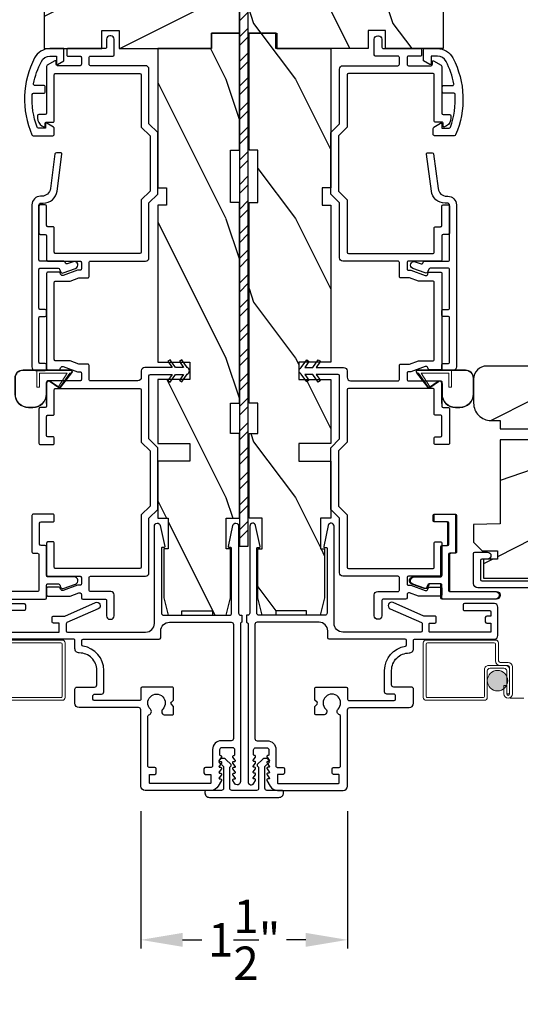
# Model space of a CAD drawing. Extents: x 0 to 68, y 0 to 44.
# Drawn here: x 58.9 to 62.5, y 6 to 13.1 of the extents above; entities that cross this region are included whole.
import ezdxf

# ---------------------------------------------------------------- set-up
doc = ezdxf.new("R2010")
doc.units = 0
doc.header["$LTSCALE"] = 2
doc.header["$MEASUREMENT"] = 0
doc.header["$PDMODE"] = 3
doc.linetypes.add('HIDDEN', pattern=[0.075, 0.05, -0.025])
doc.layers.get('0').update_dxf_attribs({"linetype": 'CONTINUOUS'})
doc.layers.get('DEFPOINTS').update_dxf_attribs({"color": 3, "linetype": 'CONTINUOUS'})
doc.layers.add('Dim', color=7, linetype='CONTINUOUS')
doc.styles.get("Standard").update_dxf_attribs({"font": 'arial.ttf'})
doc.dimstyles.get("Standard").update_dxf_attribs({"dimtxt": 0.24, "dimasz": 0.3, "dimexe": 0.0625, "dimexo": 0.18, "dimgap": 0.09, "dimtad": 0, "dimdec": 4, "dimzin": 0, "dimdsep": 46, "dimlunit": 4, "dimtxsty": 'STANDARD', "dimcen": 0, "dimadec": 5, "dimazin": 0, "dimtfac": 1, "dimtdec": 4, "dimtofl": 0, "dimtmove": 2, "dimatfit": 3, "dimfxl": 1, "dimtolj": 1, "dimtzin": 0, "dimarcsym": 0})
pattern_1 = [(306.8699, (67.56398, -57.97406), (-2.0000001, 2.9999999), [0.5, -4.5]), (296.5651, (67.864, -57.37406), (1.0000013, -0.9999992), [1.118034, -1.118034]), (288.4349, (68.364, -57.37406), (0.9999984, -2.0000004), [0.632456, -2.529822])]
pattern_2 = [(216.8699, (68.96398, -57.37406), (2.9999999, 2.0000001), [0.5, -4.5]), (206.5651, (69.564, -57.67406), (-0.9999992, -1.0000013), [1.118034, -1.118034]), (198.4349, (69.564, -58.17406), (-2.0000004, -0.9999984), [0.632456, -2.529822])]

# ---------------------------------------------------------------- blocks, each defined once
blk = doc.blocks.new('*D268')
at = {"layer": 'DEFPOINTS', "color": 0, "transparency": 16777216}
for p in [(57.2133, 9.2702), (63.7829, 9.2702), (57.2133, 5.4048)]:
    blk.add_point(p, dxfattribs=at)
at = {"layer": 'Dim', "color": 0, "lineweight": -2, "transparency": 16777216}
for p, q in [((57.2133, 9.0902), (57.2133, 5.3423)), ((63.7829, 9.0902), (63.7829, 5.3423)), ((57.5133, 5.4048), (60.1653, 5.4048)), ((63.4829, 5.4048), (60.9596, 5.4048))]:
    blk.add_line(p, q, dxfattribs=at)
at = {"layer": 'Dim', "color": 0, "transparency": 16777216}
for points in [[(57.5133, 5.4548), (57.5133, 5.3548), (57.2133, 5.4048)], [(63.4829, 5.4548), (63.4829, 5.3548), (63.7829, 5.4048)]]:
    blk.add_solid(points, dxfattribs=at)
at = {"layer": 'Dim', "color": 0, "transparency": 16777216, "insert": (60.5624, 5.4048), "char_height": 0.24, "attachment_point": 5}
blk.add_mtext('\\A1;6{\\H1x;\\S9/16;}"', dxfattribs=at)
blk = doc.blocks.new('A$C655811E9')
at = {"color": 7, "linetype": 'Continuous', "lineweight": 0}
for p, q in [((0, 0.2129), (0, 0.098)), ((0.004, 0.098), (0.004, 0.2129)), ((0.004, 0.2129), (0.004, 0.098)), ((0.3989, 0.2717), (0.0588, 0.2717)), ((0.0588, 0.2678), (0.1578, 0.2677)), ((0.1578, 0.2677), (0.0588, 0.2678)), ((0.3989, 0.2678), (0.1578, 0.2677)), ((0.3989, 0.2678), (0.1578, 0.2677)), ((0.1578, 0.2677), (0.1578, 0.1482)), ((0.1578, 0.2677), (0.1578, 0.1482)), ((0.1777, 0.2478), (0.3754, 0.2478)), ((0.1778, 0.1482), (0.1777, 0.2478)), ((0.1778, 0.1482), (0.1777, 0.2478)), ((0.1777, 0.2478), (0.3754, 0.2478)), ((0.3754, 0.2478), (0.3155, 0.1552)), ((0.3754, 0.2478), (0.3155, 0.1552)), ((0.3252, 0.1483), (0.4066, 0.2515)), ((0.3252, 0.1483), (0.4066, 0.2515)), ((0.3949, 0.2478), (0.3256, 0.1488)), ((0.3256, 0.1488), (0.3949, 0.2478)), ((0.3283, 0.1458), (0.4098, 0.2492)), ((0.3989, 0.2478), (0.3949, 0.2478)), ((0.3949, 0.2478), (0.3989, 0.2478)), ((0.1578, 0.1482), (0.1778, 0.1482)), ((0.1578, 0.1482), (0.1778, 0.1482)), ((0.2238, 0.0981), (0.2238, 0.1738)), ((0.2238, 0.0981), (0.2238, 0.1738)), ((0.2278, 0.0981), (0.2278, 0.1737)), ((0.2524, 0.1867), (0.3149, 0.1438)), ((0.3171, 0.1471), (0.2547, 0.1899)), ((0.2547, 0.1899), (0.3171, 0.1471)), ((0.0981, 0.0039), (0.1298, 0.004)), ((0.0981, 0.0039), (0.1298, 0.004)), ((0.0981, 0), (0.1298, 0))]:
    blk.add_line(p, q, dxfattribs=at)
at = {"color": 7, "linetype": 'Continuous', "lineweight": 15}
blk.add_line((0.2278, 0.0312), (0.2278, 0.1802), dxfattribs=at)
at = {"color": 7, "linetype": 'Continuous', "lineweight": 0}
for centre, radius, start, end in [((0.0588, 0.2129), 0.0588, 89.99926, 180.01706), ((0.0588, 0.2129), 0.0548, 90.01243, 180.01566), ((0.0588, 0.2129), 0.0548, 90.01239, 180.01565), ((0.3989, 0.2578), 0.0139, 321.74912, 89.99978), ((0.3989, 0.2578), 0.00996, 321.10427, 90.01833), ((0.3989, 0.2578), 0.00996, 270.016, 90.01774), ((0.3989, 0.2578), 0.00996, 270.01764, 321.10482), ((0.2435, 0.1738), 0.0197, 55.34582, 179.99008), ((0.2435, 0.1738), 0.0197, 55.34582, 179.99008), ((0.2435, 0.1737), 0.0157, 55.53761, 180.01577), ((0.3205, 0.152), 0.00598, 146.89599, 235.543), ((0.3205, 0.152), 0.00598, 146.90091, 327.33581), ((0.3205, 0.152), 0.00996, 235.53951, 321.74638), ((0.3205, 0.152), 0.00598, 235.54215, 321.74694), ((0.3206, 0.1519), 0.00589, 321.73065, 327.40535), ((0.0981, 0.098), 0.098, 180.01575, 270.00017), ((0.0981, 0.098), 0.0941, 180.01458, 270.01782), ((0.0981, 0.098), 0.0941, 180.01458, 270.01782), ((0.1298, 0.098), 0.0941, 270.01496, 0.01628), ((0.1298, 0.098), 0.0941, 270.01496, 0.01628), ((0.1298, 0.098), 0.098, 269.99995, 0.0163)]:
    blk.add_arc(centre, radius, start, end, dxfattribs=at)
blk = doc.blocks.new('*D269')
at = {"layer": 'DEFPOINTS', "color": 0, "transparency": 16777216}
for p in [(59.7562, 7.5575), (61.24, 7.5575), (61.24, 6.4545)]:
    blk.add_point(p, dxfattribs=at)
at = {"layer": 'Dim', "color": 0, "lineweight": -2, "transparency": 16777216}
for p, q in [((59.7562, 7.3775), (59.7562, 6.392)), ((61.24, 7.3775), (61.24, 6.392)), ((60.0562, 6.4545), (60.194, 6.4545)), ((60.94, 6.4545), (60.8022, 6.4545))]:
    blk.add_line(p, q, dxfattribs=at)
at = {"layer": 'Dim', "color": 0, "transparency": 16777216}
for points in [[(60.0562, 6.5045), (60.0562, 6.4045), (59.7562, 6.4545)], [(60.94, 6.5045), (60.94, 6.4045), (61.24, 6.4545)]]:
    blk.add_solid(points, dxfattribs=at)
at = {"layer": 'Dim', "color": 0, "transparency": 16777216, "insert": (60.4981, 6.4545), "char_height": 0.24, "attachment_point": 5}
blk.add_mtext('\\A1;1{\\H1x;\\S1/2;}"', dxfattribs=at)
blk = doc.blocks.new('A$C0CDB5D0A')
at = {"lineweight": 0}
h = blk.add_hatch(color=256, dxfattribs=at)
edge = h.paths.add_edge_path()
edge.add_ellipse((0.5324, 0.1407), major_axis=(0.0519, 0.0519), ratio=1, start_angle=135, end_angle=315, ccw=False)
edge.add_ellipse((0.5324, 0.1407), major_axis=(0.0519, 0.0519), ratio=1, start_angle=-45, end_angle=135, ccw=False)
for p, q in [((0.519, 0.432), (0.02, 0.432)), ((0, 0.412), (0, 0.02)), ((0.02, 0.03), (0.02, 0.402)), ((0.03, 0.412), (0.509, 0.412)), ((0.519, 0.402), (0.519, 0.2801)), ((0.539, 0.2901), (0.539, 0.412)), ((0.439, 0.22), (0.439, 0.03)), ((0.5889, 0.25), (0.469, 0.25)), ((0.479, 0.23), (0.5789, 0.23)), ((0.549, 0.2501), (0.599, 0.2501)), ((0.609, 0.2701), (0.559, 0.2701)), ((0.6189, 0.0451), (0.6189, 0.22)), ((0.619, 0.2301), (0.619, 0.0451)), ((0.639, 0.0451), (0.639, 0.2401)), ((0.459, 0.02), (0.459, 0.21)), ((0.5989, 0.21), (0.5989, 0.0451)), ((0.5788, 0.105), (0.5788, 0.0451)), ((0.5988, 0.105), (0.5788, 0.105)), ((0.5988, 0.0451), (0.5988, 0.105)), ((0.429, 0.02), (0.03, 0.02)), ((0.5989, 0.0451), (0.6189, 0.0451)), ((0.02, 0), (0.439, 0))]:
    blk.add_line(p, q, dxfattribs=at)
at = {"linetype": 'HIDDEN', "lineweight": 0}
blk.add_line((3.9224, 0.015), (0.6089, 0.015), dxfattribs=at)
at = {"lineweight": 0}
blk.add_circle((0.5324, 0.1407), 0.0734, dxfattribs=at)
for centre, radius, start, end in [((0.02, 0.412), 0.02, 90.00178, 179.99696), ((0.519, 0.412), 0.02, 359.9973, 90.0006), ((0.03, 0.402), 0.01, 90.00348, 180.00241), ((0.509, 0.402), 0.01, 0.00907, 89.99177), ((0.559, 0.2901), 0.02, 180.00232, 269.99894), ((0.469, 0.22), 0.03, 89.99915, 179.99945), ((0.479, 0.21), 0.02, 89.99868, 180.00342), ((0.549, 0.2801), 0.03, 179.99692, 270.00196), ((0.5789, 0.21), 0.02, 0.00232, 89.99894), ((0.5889, 0.22), 0.03, 0.00055, 90.00085), ((0.599, 0.2301), 0.02, 0.00232, 89.99894), ((0.609, 0.2401), 0.03, 0.00074, 90.00038), ((0.02, 0.02), 0.02, 180.0019, 269.99894), ((0.03, 0.03), 0.01, 179.997, 269.99796), ((0.429, 0.03), 0.01, 269.99532, 0.003), ((0.439, 0.02), 0.02, 270.00106, 359.9981), ((0.6089, 0.0451), 0.0301, 180.00056, 359.99944), ((0.6089, 0.0451), 0.0101, 180, 0)]:
    blk.add_arc(centre, radius, start, end, dxfattribs=at)
blk = doc.blocks.new('A$C0B294C35')
at = {"lineweight": 0}
for p, q in [((0.2296, 0.5526), (0.7286, 0.5526)), ((0.7186, 0.5326), (0.2396, 0.5326)), ((0.7286, 0.1506), (0.7286, 0.5226)), ((0.7486, 0.5326), (0.7486, 0.1406)), ((0.7286, 0.1206), (0.3096, 0.1206)), ((0.3196, 0.1406), (0.7186, 0.1406))]:
    blk.add_line(p, q, dxfattribs=at)
for centre, radius, start, end in [((0.7186, 0.5226), 0.01, 359.99759, 89.99652), ((0.7286, 0.5326), 0.02, 0.00304, 89.99822), ((0.7186, 0.1506), 0.01, 270.00204, 0.003), ((0.7286, 0.1406), 0.02, 270.00106, 359.9981)]:
    blk.add_arc(centre, radius, start, end, dxfattribs=at)

msp = doc.modelspace()

# ---------------------------------------------------------------- hatches: boundary and pattern name
h = msp.add_hatch()
h.set_pattern_fill('WOOD2', color=256, style=0, pattern_type=2)
h.set_pattern_definition(pattern_2)
edge = h.paths.add_edge_path()
edge.add_arc((59.12574, 13.28558), 0.0625, 90.000143, 179.999319)
edge.add_line((59.06324, 13.28558), (59.06324, 12.84807))
edge.add_line((59.06324, 12.84807), (59.47577, 12.84858))
edge.add_line((59.47577, 12.84858), (59.47577, 12.97636))
edge.add_line((59.47577, 12.97636), (59.60077, 12.97636))
edge.add_line((59.60077, 12.97636), (59.60077, 12.84858))
edge.add_line((59.60077, 12.84858), (60.26327, 12.84807))
edge.add_line((60.26327, 12.84807), (60.26327, 12.95807))
edge.add_line((60.26327, 12.95807), (60.46328, 12.95807))
edge.add_line((60.46328, 12.95807), (60.46328, 13.27808))
edge.add_line((60.46328, 13.27808), (60.33827, 13.27808))
edge.add_line((60.33827, 13.27808), (60.33827, 13.34808))
edge.add_line((60.33827, 13.34808), (60.15124, 13.34808))
edge.add_line((60.15124, 13.34808), (60.11952, 13.31636))
edge.add_line((60.11952, 13.31636), (60.0878, 13.34808))
edge.add_line((60.0878, 13.34808), (59.12574, 13.34808))
h = msp.add_hatch()
h.set_pattern_fill('WOOD2', color=256, angle=90, style=0, pattern_type=2)
h.set_pattern_definition(pattern_1)
edge = h.paths.add_edge_path()
edge.add_arc((61.86331, 13.28558), 0.0625, 0.000681, 89.999857, ccw=False)
edge.add_line((61.92582, 13.28558), (61.92582, 12.84807))
edge.add_line((61.92582, 12.84807), (61.51328, 12.84858))
edge.add_line((61.51328, 12.84858), (61.51328, 12.97636))
edge.add_line((61.51328, 12.97636), (61.38828, 12.97636))
edge.add_line((61.38828, 12.97636), (61.38828, 12.84858))
edge.add_line((61.38828, 12.84858), (60.72578, 12.84807))
edge.add_line((60.72578, 12.84807), (60.72578, 12.95807))
edge.add_line((60.72578, 12.95807), (60.52578, 12.95807))
edge.add_line((60.52578, 12.95807), (60.52578, 13.27808))
edge.add_line((60.52578, 13.27808), (60.65078, 13.27808))
edge.add_line((60.65078, 13.27808), (60.65078, 13.34808))
edge.add_line((60.65078, 13.34808), (60.83781, 13.34808))
edge.add_line((60.83781, 13.34808), (60.86954, 13.31636))
edge.add_line((60.86954, 13.31636), (60.90126, 13.34808))
edge.add_line((60.90126, 13.34808), (61.86331, 13.34808))
h = msp.add_hatch()
h.set_pattern_fill('STEEL', color=256)
h.set_pattern_definition([(45, (-160.34329, 135.00935), (-0.08838835, 0.08838835), []), (45, (-160.34329, 135.07185), (-0.08838835, 0.08838835), [])])
h.paths.add_polyline_path([(60.46328, 9.27808), (60.52578, 9.27808), (60.52578, 13.27808), (60.46328, 13.27808)])
h = msp.add_hatch()
h.set_pattern_fill('WOOD2', color=256, angle=90, style=0, pattern_type=2)
h.set_pattern_definition(pattern_1)
h.paths.add_polyline_path([(60.46327, 12.95807), (60.46327, 12.11807), (60.40077, 12.11807), (60.40077, 11.74307), (60.46327, 11.74307), (60.46327, 10.30507), (60.40077, 10.30507), (60.40077, 10.08632), (60.46327, 10.08632), (60.46327, 9.47832), (60.36952, 9.47832), (60.36952, 9.25957), (60.40077, 9.25957), (60.40077, 8.90757), (60.36952, 8.78257), (60.27077, 8.78257), (60.27077, 8.81382), (60.05077, 8.81382), (60.05077, 8.78257), (59.95202, 8.78257), (59.92077, 8.90757), (59.92077, 9.25957), (59.95127, 9.25957), (59.95127, 9.47832), (59.87727, 9.47832), (59.87727, 9.88857), (60.10727, 9.88857), (60.10727, 10.01357), (59.87727, 10.01357), (59.87727, 10.47357), (60.10727, 10.47357), (60.10727, 10.59857), (59.87727, 10.59857), (59.87727, 11.72307), (59.93977, 11.72307), (59.93977, 11.84807), (59.87727, 11.84807), (59.87727, 12.84807), (60.26327, 12.84807), (60.26327, 12.95807)])
h = msp.add_hatch()
h.set_pattern_fill('WOOD2', color=256, angle=90, style=0, pattern_type=2)
h.set_pattern_definition(pattern_1)
h.paths.add_polyline_path([(60.53296, 12.95807), (60.53296, 12.11807), (60.59546, 12.11807), (60.59546, 11.74307), (60.53296, 11.74307), (60.53296, 10.30507), (60.59546, 10.30507), (60.59546, 10.08632), (60.53296, 10.08632), (60.53296, 9.47832), (60.62671, 9.47832), (60.62671, 9.25957), (60.59546, 9.25957), (60.59546, 8.90757), (60.62671, 8.78257), (60.72546, 8.78257), (60.72546, 8.81382), (60.94546, 8.81382), (60.94546, 8.78257), (61.04421, 8.78257), (61.07546, 8.90757), (61.07546, 9.25957), (61.04496, 9.25957), (61.04496, 9.47832), (61.11896, 9.47832), (61.11896, 9.88857), (60.88896, 9.88857), (60.88896, 10.01357), (61.11896, 10.01357), (61.11896, 10.47357), (60.88896, 10.47357), (60.88896, 10.59857), (61.11896, 10.59857), (61.11896, 11.72307), (61.05646, 11.72307), (61.05646, 11.84807), (61.11896, 11.84807), (61.11896, 12.84807), (60.73296, 12.84807), (60.73296, 12.95807)])
h = msp.add_hatch()
h.set_pattern_fill('WOOD2', color=256, style=0, pattern_type=2)
h.set_pattern_definition(pattern_2)
edge = h.paths.add_edge_path()
edge.add_line((62.14426, 10.47735), (62.14426, 10.30472))
edge.add_arc((62.26926, 10.30472), 0.125, 179.999513, 269.999882)
edge.add_line((62.26926, 10.17972), (62.33426, 10.17972))
edge.add_line((62.33426, 10.17972), (62.33426, 10.11935))
edge.add_line((62.33426, 10.11935), (62.58426, 10.11935))
edge.add_line((62.58426, 10.11935), (62.58426, 10.04135))
edge.add_line((62.58426, 10.04135), (62.33426, 10.04135))
edge.add_line((62.33426, 10.04135), (62.33426, 9.43934))
edge.add_line((62.33426, 9.43934), (62.14426, 9.43271))
edge.add_line((62.14426, 9.43271), (62.14426, 9.30809))
edge.add_line((62.14426, 9.30809), (62.20676, 9.24559))
edge.add_line((62.20676, 9.24559), (62.31526, 9.24559))
edge.add_line((62.31526, 9.24559), (62.31526, 9.18559))
edge.add_line((62.31526, 9.18559), (62.21426, 9.18559))
edge.add_line((62.21426, 9.18559), (62.21426, 9.04834))
edge.add_line((62.21426, 9.04834), (62.75673, 9.04834))
edge.add_line((62.75673, 9.04834), (62.86036, 9.27057))
edge.add_line((62.86036, 9.27057), (62.74623, 9.58412))
edge.add_line((62.74623, 9.58412), (62.81965, 9.61084))
edge.add_line((62.81965, 9.61084), (62.91883, 9.33834))
edge.add_line((62.91883, 9.33834), (63.15826, 9.33834))
edge.add_line((63.15826, 9.33834), (63.15826, 9.67434))
edge.add_line((63.15826, 9.67434), (63.00201, 9.67434))
edge.add_line((63.00201, 9.67434), (63.00201, 9.92435))
edge.add_line((63.00201, 9.92435), (63.15826, 9.92435))
edge.add_line((63.15826, 9.92435), (63.15826, 10.57035))
edge.add_line((63.15826, 10.57035), (62.23726, 10.57035))
edge.add_arc((62.23726, 10.47735), 0.093, 90.000092, 180.00054)

# ---------------------------------------------------------------- linework, layer by layer
for p, q in [((59.07976, 10.3025), (59.07976, 10.4515)), ((61.91647, 10.3025), (61.91647, 10.4515))]:
    msp.add_line(p, q)
for points in [[(59.12574, 13.34808, 0.4142093), (59.06324, 13.28558), (59.06324, 12.84807), (59.47577, 12.84858), (59.47577, 12.97636), (59.60077, 12.97636), (59.60077, 12.84858), (60.26327, 12.84807), (60.26327, 12.95807), (60.46328, 12.95807), (60.46328, 13.27808), (60.33827, 13.27808), (60.33827, 13.34808), (60.15124, 13.34808), (60.11952, 13.31636), (60.0878, 13.34808), (59.12574, 13.34808)], [(61.86331, 13.34808, -0.4142093), (61.92582, 13.28558), (61.92582, 12.84807), (61.51328, 12.84858), (61.51328, 12.97636), (61.38828, 12.97636), (61.38828, 12.84858), (60.72578, 12.84807), (60.72578, 12.95807), (60.52578, 12.95807), (60.52578, 13.27808), (60.65078, 13.27808), (60.65078, 13.34808), (60.83781, 13.34808), (60.86954, 13.31636), (60.90126, 13.34808), (61.86331, 13.34808)], [(59.13476, 12.2325), (59.13476, 12.27504, 0.2678758), (59.12976, 12.2837), (59.08126, 12.3117, 0.5773353), (59.07226, 12.3065), (59.07226, 12.2775), (59.02072, 12.2775, -0.3154862), (59.01132, 12.28409, -0.101833), (58.97707, 12.51808, -0.3974699), (58.98705, 12.5275), (59.05976, 12.5275, 0.4142571), (59.06976, 12.5375), (59.06976, 12.5725, 0.4142528), (59.05976, 12.5825), (58.99634, 12.5825, -0.4706315), (58.98651, 12.59438, -0.0727405), (59.04217, 12.75478, -0.2798782), (59.10429, 12.7925), (59.14984, 12.7925), (59.14984, 12.7385, 0.5773353), (59.15884, 12.73331), (59.20476, 12.75982), (59.20476, 12.8475), (59.10429, 12.8475, 0.2798713), (58.99337, 12.78014, 0.2260708), (58.97429, 12.22852, 0.2985981), (58.98346, 12.2225), (59.12476, 12.2225, 0.4142528), (59.13476, 12.2325)], [(61.85429, 12.2325), (61.85429, 12.27504, -0.2678758), (61.85929, 12.2837), (61.90779, 12.3117, -0.5773353), (61.91679, 12.3065), (61.91679, 12.2775), (61.96833, 12.2775, 0.3154862), (61.97773, 12.28409, 0.101833), (62.01199, 12.51808, 0.3974699), (62.002, 12.5275), (61.92929, 12.5275, -0.4142571), (61.91929, 12.5375), (61.91929, 12.5725, -0.4142528), (61.92929, 12.5825), (61.99272, 12.5825, 0.4706315), (62.00254, 12.59438, 0.0727405), (61.94688, 12.75478, 0.2798782), (61.88477, 12.7925), (61.83922, 12.7925), (61.83922, 12.7385, -0.5773353), (61.83022, 12.73331), (61.78429, 12.75982), (61.78429, 12.8475), (61.88477, 12.8475, -0.2798713), (61.99569, 12.78014, -0.2260708), (62.01476, 12.22852, -0.2985981), (62.00559, 12.2225), (61.86429, 12.2225, -0.4142528), (61.85429, 12.2325)], [(58.99976, 10.53875), (59.06976, 10.53875, 0.4141345), (59.07976, 10.54875), (59.07976, 10.57875, 0.4141345), (59.06976, 10.58875), (59.03476, 10.58875, -0.4142518), (59.02476, 10.59875), (59.02476, 10.91625, -0.4142518), (59.03476, 10.92625), (59.06976, 10.92625, 0.4141345), (59.07976, 10.93625), (59.07976, 10.96625, 0.4141363), (59.06976, 10.97625), (59.03476, 10.97625, -0.4142518), (59.02476, 10.98625), (59.02476, 11.2625, -0.4142524), (59.03476, 11.2725), (59.1633, 11.2725, -0.3153429), (59.1727, 11.26592), (59.17945, 11.24737, 0.4142321), (59.19868, 11.23841), (59.28831, 11.27103, 0.9999719), (59.27121, 11.31802), (59.22856, 11.30249, -0.4142091), (59.21574, 11.30847), (59.21303, 11.31592, 0.3152328), (59.20363, 11.3225), (59.03476, 11.3225, -0.414255), (59.02476, 11.3325), (59.02476, 11.72375, -0.4142393), (59.03976, 11.73875), (59.05594, 11.73875, 0.376186), (59.15508, 11.82564), (59.18998, 12.08944, 0.4532359), (59.18007, 12.10075), (59.1498, 12.10075, 0.3761544), (59.13989, 12.09207), (59.10695, 11.84306, -0.3761843), (59.04498, 11.78875), (59.03726, 11.78875, 0.4142104), (58.97476, 11.72625), (58.97476, 10.56375, 0.4141984), (58.99976, 10.53875)], [(61.99647, 10.53875), (61.92647, 10.53875, -0.4141345), (61.91647, 10.54875), (61.91647, 10.57875, -0.4141345), (61.92647, 10.58875), (61.96147, 10.58875, 0.4142518), (61.97147, 10.59875), (61.97147, 10.91625, 0.4142518), (61.96147, 10.92625), (61.92647, 10.92625, -0.4141345), (61.91647, 10.93625), (61.91647, 10.96625, -0.4141363), (61.92647, 10.97625), (61.96147, 10.97625, 0.4142518), (61.97147, 10.98625), (61.97147, 11.2625, 0.4142524), (61.96147, 11.2725), (61.83293, 11.2725, 0.3153429), (61.82353, 11.26592), (61.81678, 11.24737, -0.4142321), (61.79755, 11.23841), (61.70792, 11.27103, -0.9999719), (61.72502, 11.31802), (61.76767, 11.30249, 0.4142091), (61.78049, 11.30847), (61.7832, 11.31592, -0.3152328), (61.79259, 11.3225), (61.96147, 11.3225, 0.414255), (61.97147, 11.3325), (61.97147, 11.72375, 0.4142393), (61.95647, 11.73875), (61.94029, 11.73875, -0.376186), (61.84115, 11.82564), (61.80625, 12.08944, -0.4532359), (61.81616, 12.10075), (61.84642, 12.10075, -0.3761544), (61.85634, 12.09207), (61.88928, 11.84306, 0.3761843), (61.95124, 11.78875), (61.95897, 11.78875, -0.4142104), (62.02147, 11.72625), (62.02147, 10.56375, -0.4141984), (61.99647, 10.53875)], [(63.15826, 10.57035), (62.23726, 10.57035, 0.4142159), (62.14426, 10.47735), (62.14426, 10.30472, 0.4142155), (62.26926, 10.17972), (62.33426, 10.17972), (62.33426, 10.11935), (62.58426, 10.11935)], [(58.68726, 8.89855), (59.06976, 8.89855, 0.4141398), (59.07976, 8.90855), (59.07976, 8.99855, -0.4142227), (59.08976, 9.00855), (59.16452, 9.00855, -0.3153074), (59.17391, 9.00197), (59.18066, 8.98342, 0.4142365), (59.19989, 8.97446), (59.28699, 9.00616, 0.8390949), (59.27775, 9.05855), (59.08976, 9.05855, -0.4142227), (59.07976, 9.06855), (59.07976, 9.27255, 0.4141355), (59.06976, 9.28255), (59.03976, 9.28255, -0.4141251), (59.02976, 9.29255), (59.02976, 9.44255, -0.4141251), (59.03976, 9.45255), (59.12476, 9.45255, 0.4142528), (59.13476, 9.46255), (59.13476, 9.49755, 0.4142476), (59.12476, 9.50755), (58.98476, 9.50755, 0.4142476), (58.97476, 9.49755), (58.97476, 9.23755, 0.4142571), (58.98476, 9.22755), (59.01476, 9.22755, -0.4142571), (59.02476, 9.21755), (59.02476, 8.96355, -0.4142528), (59.01476, 8.95355), (58.68726, 8.95355, 0.4142435)], [(58.73094, 8.66146), (59.16694, 8.66146, 0.4141918), (59.16994, 8.66446), (59.16994, 8.72346, 0.4141918), (59.16694, 8.72646), (59.12994, 8.72646, -0.4142399), (59.11994, 8.73646), (59.11994, 8.76646, -0.4142356), (59.12994, 8.77646), (59.20572, 8.77646, 0.1044772), (59.20976, 8.77731), (59.42998, 8.87466, -1), (59.4502, 8.82892), (59.2259, 8.72978, 0.2968819), (59.21994, 8.72063), (59.21994, 8.67146, 0.4141985), (59.22994, 8.66146), (59.79057, 8.66146, 0.4142119), (59.85357, 8.72446), (59.85357, 9.42205, -0.9003956), (59.89511, 9.42641), (59.92729, 9.27504, -0.4768851), (59.92239, 9.269), (59.90857, 9.269, 0.4142185), (59.90357, 9.264), (59.90357, 8.79808, 0.414203), (59.91919, 8.78246), (60.39232, 8.78246, 0.414214), (60.40794, 8.79808), (60.40794, 9.264, 0.4141355), (60.40294, 9.269), (60.38912, 9.269, -0.4769664), (60.38423, 9.27504), (60.4164, 9.42641, -0.9003985), (60.45794, 9.42205), (60.45794, 8.79846, 0.4142192), (60.47394, 8.78246), (60.48094, 8.78246), (60.48094, 8.73246, 0.4141838), (60.47094, 8.72246), (60.47094, 7.58946, -0.7673272), (60.42803, 7.57796), (60.41677, 7.59746, -0.5168428), (60.42298, 7.60893), (60.42994, 7.60893, 0.623287), (60.4339, 7.61699), (60.41762, 7.63804, -0.6231645), (60.42394, 7.65093), (60.42994, 7.65093, 0.623287), (60.4339, 7.65899), (60.41762, 7.68004, -0.6231825), (60.42394, 7.69293), (60.42994, 7.69293, 0.623287), (60.4339, 7.70099), (60.41762, 7.72204, -0.6231645), (60.42394, 7.73493), (60.42994, 7.73493, 0.623287), (60.4339, 7.74299), (60.41762, 7.76404, -0.6231825), (60.42394, 7.77693), (60.42594, 7.77693, 0.4141147), (60.43094, 7.78193), (60.43094, 7.81646, 0.4142009), (60.41494, 7.83246), (60.33694, 7.83246, 0.4142009), (60.32094, 7.81646), (60.32094, 7.78193, 0.4141977), (60.32594, 7.77693), (60.32794, 7.77693, -0.6232558), (60.33427, 7.76404), (60.31799, 7.74299, 0.6231697), (60.32194, 7.73493), (60.32794, 7.73493, -0.6232378), (60.33427, 7.72204), (60.31799, 7.70099, 0.6231697), (60.32194, 7.69293), (60.32794, 7.69293, -0.6232558), (60.33427, 7.68004), (60.31799, 7.65899, 0.6231697), (60.32194, 7.65093), (60.32794, 7.65093, -0.6232378), (60.33427, 7.63804), (60.31799, 7.61699, 0.6231697), (60.32194, 7.60893), (60.3289, 7.60893, -0.5168428), (60.33512, 7.59746), (60.31217, 7.55771, -0.2679443), (60.25804, 7.52646), (59.78719, 7.52646, -0.4142132), (59.75619, 7.55746), (59.75619, 8.10421, 0.4142127), (59.74019, 8.12021), (59.31444, 8.12021, -0.4142093), (59.28319, 8.15146), (59.28319, 8.25246, -0.4142068), (59.29819, 8.26746), (59.42419, 8.26746, 0.4142192), (59.44019, 8.28346), (59.44019, 8.38746, 0.4156202), (59.31459, 8.51245, -0.4156241), (59.28319, 8.5437), (59.28319, 8.60146, 0.4142528), (59.27319, 8.61146), (58.70294, 8.61146, -0.4142201)], [(62.14391, 9.01084), (62.14391, 9.22559, -0.4142118), (62.15391, 9.23559), (62.24391, 9.23559, -0.9999921), (62.24391, 9.18559), (62.20391, 9.18559, 0.4141824), (62.19391, 9.17559), (62.19391, 9.03959, 0.4141885), (62.20391, 9.02959), (62.86791, 9.02959, 0.4142123)], [(63.55291, 8.97959), (62.17516, 8.97959, -0.4142122), (62.14391, 9.01084)], [(58.70294, 8.86646), (58.91794, 8.86646, -0.4142253), (58.92794, 8.85646), (58.92794, 8.82646, -0.4142356), (58.91794, 8.81646), (58.73794, 8.81646, 0.4141838)], [(59.96107, 8.73246), (60.40494, 8.73246, -0.41421), (60.42094, 8.71646), (60.42094, 7.89808, -0.4142074), (60.40532, 7.88246), (60.33344, 7.88246, 0.4142107), (60.27094, 7.81996), (60.27094, 7.70146, -0.4142442), (60.26094, 7.69146), (60.21938, 7.69146, 0.4141942), (60.20938, 7.68146), (60.20938, 7.65146, 0.4141942), (60.21938, 7.64146), (60.25638, 7.64146, -0.4140999), (60.25938, 7.63846), (60.25938, 7.57946, -0.4140999), (60.25638, 7.57646), (59.82038, 7.57646, -0.4141572), (59.81738, 7.57946), (59.81738, 7.63846, -0.4141572), (59.82038, 7.64146), (59.85738, 7.64146, 0.4141942), (59.86738, 7.65146), (59.86738, 7.68146, 0.4141942), (59.85738, 7.69146), (59.81619, 7.69146, -0.4142442), (59.80619, 7.70146), (59.80619, 8.05854, -0.3389866), (59.81359, 8.0682, 0.5767324), (59.82475, 8.11001, -2.4142095), (59.91314, 8.11001, 0.6681925), (59.93082, 8.06733), (59.98119, 8.06733, 0.4142356), (59.99119, 8.07733), (59.99119, 8.12406, 0.1989493), (59.98826, 8.13113), (59.97526, 8.14413, -0.4141665), (59.97526, 8.15828), (59.98826, 8.17128, 0.1989493), (59.99119, 8.17835), (59.99119, 8.25701, 0.4142356), (59.98119, 8.26701), (59.76619, 8.26701, 0.4141942), (59.75619, 8.25701), (59.75619, 8.18021, -0.4142356), (59.74619, 8.17021), (59.42682, 8.17021, -0.414214), (59.41119, 8.18583), (59.41119, 8.20183, -0.4142074), (59.42682, 8.21746), (59.47419, 8.21746, 0.4142192), (59.49019, 8.23346), (59.49019, 8.38746, 0.3703804), (59.34168, 8.56044, -0.3703537), (59.33319, 8.57032), (59.33319, 8.60146, -0.4141942), (59.34319, 8.61146), (59.88857, 8.61146, 0.4141985), (59.89857, 8.62146), (59.89857, 8.66996, -0.4142174), (59.96107, 8.73246)], [(61.03516, 8.73246), (60.59129, 8.73246, 0.41421), (60.57529, 8.71646), (60.57529, 7.89808, 0.4142074), (60.59091, 7.88246), (60.66278, 7.88246, -0.4142107), (60.72529, 7.81996), (60.72529, 7.70146, 0.4142442), (60.73528, 7.69146), (60.77685, 7.69146, -0.4141942), (60.78685, 7.68146), (60.78685, 7.65146, -0.4141942), (60.77685, 7.64146), (60.73985, 7.64146, 0.4140999), (60.73685, 7.63846), (60.73685, 7.57946, 0.4140999), (60.73985, 7.57646), (61.17585, 7.57646, 0.4141572), (61.17885, 7.57946), (61.17885, 7.63846, 0.4141572), (61.17585, 7.64146), (61.13885, 7.64146, -0.4141942), (61.12885, 7.65146), (61.12885, 7.68146, -0.4141942), (61.13885, 7.69146), (61.18004, 7.69146, 0.4142442), (61.19003, 7.70146), (61.19003, 8.05854, 0.3389866), (61.18264, 8.0682, -0.5767324), (61.17148, 8.11001, 2.4142095), (61.08309, 8.11001, -0.6681925), (61.06541, 8.06733), (61.01503, 8.06733, -0.4142356), (61.00504, 8.07733), (61.00504, 8.12406, -0.1989493), (61.00796, 8.13113), (61.02096, 8.14413, 0.4141665), (61.02096, 8.15828), (61.00796, 8.17128, -0.1989493), (61.00504, 8.17835), (61.00504, 8.25701, -0.4142356), (61.01503, 8.26701), (61.23004, 8.26701, -0.4141942), (61.24004, 8.25701), (61.24004, 8.18021, 0.4142356), (61.25003, 8.17021), (61.56941, 8.17021, 0.414214), (61.58504, 8.18583), (61.58504, 8.20183, 0.4142074), (61.56941, 8.21746), (61.52204, 8.21746, -0.4142192), (61.50604, 8.23346), (61.50604, 8.38746, -0.3703804), (61.65455, 8.56044, 0.3703537), (61.66304, 8.57032), (61.66304, 8.60146, 0.4141942), (61.65304, 8.61146), (61.10766, 8.61146, -0.4141985), (61.09766, 8.62146), (61.09766, 8.66996, 0.4142174), (61.03516, 8.73246)]]:
    msp.add_lwpolyline(points, format="xyb")
for points in [[(60.46328, 9.27808), (60.52578, 9.27808), (60.52578, 13.27808), (60.46328, 13.27808)], [(59.87727, 10.47357), (59.87727, 10.01357), (60.10727, 10.01357), (60.10727, 9.88857), (59.87727, 9.88857), (59.87727, 9.47832), (59.95127, 9.47832), (59.95127, 9.25957), (59.92077, 9.25957), (59.92077, 8.90757), (59.95202, 8.78257), (60.05077, 8.78257), (60.05077, 8.81382), (60.27077, 8.81382), (60.27077, 8.78257), (60.36952, 8.78257), (60.40077, 8.90757), (60.40077, 9.25957), (60.36952, 9.25957), (60.36952, 9.47832), (60.46327, 9.47832), (60.46327, 10.08632), (60.40077, 10.08632), (60.40077, 10.30507), (60.46327, 10.30507), (60.46327, 11.74307), (60.40077, 11.74307), (60.40077, 12.11807), (60.46327, 12.11807), (60.46327, 12.95807), (60.26327, 12.95807), (60.26327, 12.84807), (59.87727, 12.84807), (59.87727, 11.84807), (59.93977, 11.84807), (59.93977, 11.72307), (59.87727, 11.72307), (59.87727, 10.59857), (60.10727, 10.59857), (60.10727, 10.47357)], [(61.11896, 10.47357), (61.11896, 10.01357), (60.88896, 10.01357), (60.88896, 9.88857), (61.11896, 9.88857), (61.11896, 9.47832), (61.04496, 9.47832), (61.04496, 9.25957), (61.07546, 9.25957), (61.07546, 8.90757), (61.04421, 8.78257), (60.94546, 8.78257), (60.94546, 8.81382), (60.72546, 8.81382), (60.72546, 8.78257), (60.62671, 8.78257), (60.59546, 8.90757), (60.59546, 9.25957), (60.62671, 9.25957), (60.62671, 9.47832), (60.53296, 9.47832), (60.53296, 10.08632), (60.59546, 10.08632), (60.59546, 10.30507), (60.53296, 10.30507), (60.53296, 11.74307), (60.59546, 11.74307), (60.59546, 12.11807), (60.53296, 12.11807), (60.53296, 12.95807), (60.73296, 12.95807), (60.73296, 12.84807), (61.11896, 12.84807), (61.11896, 11.84807), (61.05646, 11.84807), (61.05646, 11.72307), (61.11896, 11.72307), (61.11896, 10.59857), (60.88896, 10.59857), (60.88896, 10.47357)]]:
    msp.add_lwpolyline(points, close=True)
for points in [[(59.75976, 10.0245), (59.82226, 9.962), (59.82226, 9.565), (59.75976, 9.5025), (59.75976, 9.1275, -0.4141251), (59.74976, 9.1175), (59.14476, 9.1175, -0.4142424), (59.13476, 9.1275), (59.13476, 9.2995, 0.4142528), (59.12476, 9.3095), (59.08976, 9.3095, 0.4142185), (59.07976, 9.2995), (59.07976, 9.0725, 0.4142227), (59.08976, 9.0625), (59.31976, 9.0625, -0.4142571), (59.32976, 9.0525), (59.32976, 9.0075, -0.4142571), (59.31976, 8.9975), (59.30181, 8.9975), (59.19989, 8.96041, -0.414224), (59.18066, 8.96937), (59.17755, 8.97792, 0.3153074), (59.16816, 8.9845), (59.08976, 8.9845, 0.4142227), (59.07976, 8.9745), (59.07976, 8.9295, 0.4142185), (59.08976, 8.9195), (59.24831, 8.9195), (59.31151, 8.9425), (59.31976, 8.9425, -0.4142571), (59.32976, 8.9325), (59.32976, 8.90855, 0.4141398), (59.33976, 8.89855), (59.49976, 8.89855, -0.4142528), (59.50976, 8.88855), (59.50976, 8.77855, 0.4141966), (59.53476, 8.75355), (59.53976, 8.75355, 0.4141966), (59.56476, 8.77855), (59.56476, 8.92855, 0.4141966), (59.53976, 8.95355), (59.39476, 8.95355, -0.4142528), (59.38476, 8.96355), (59.38476, 9.0525, -0.4142571), (59.39476, 9.0625), (59.78976, 9.0625, 0.4142435), (59.81476, 9.0875), (59.81476, 9.47972), (59.87726, 9.54222), (59.87726, 9.98479), (59.81476, 10.04729), (59.81476, 10.5005, -0.4141345), (59.82476, 10.5105), (59.98076, 10.5105), (59.95014, 10.46677), (59.96624, 10.4555), (60.00476, 10.5105), (60.06326, 10.5105), (60.03369, 10.46828), (60.04979, 10.457), (60.08831, 10.51201, 0.7001765), (60.08831, 10.559), (60.04979, 10.614), (60.03369, 10.60273), (60.06326, 10.5605), (60.00476, 10.5605), (59.96624, 10.61551), (59.95014, 10.60424), (59.98076, 10.5605), (59.78476, 10.5605, 0.4142453), (59.75976, 10.5355), (59.75976, 10.4895, -0.4141979), (59.73476, 10.4645), (59.39476, 10.4645, -0.4142518), (59.38476, 10.4745), (59.38476, 10.5745, 0.4142518), (59.37476, 10.5845), (59.31151, 10.5845), (59.24831, 10.6075), (59.14476, 10.6075, -0.4142526), (59.13476, 10.6175), (59.13476, 11.16943, -0.4142513), (59.14476, 11.17943), (59.24831, 11.17943), (59.31151, 11.20243), (59.37476, 11.20243, 0.4142513), (59.38476, 11.21243), (59.38476, 11.3125, -0.414255), (59.39476, 11.3225), (59.78976, 11.3225, 0.4142456), (59.81476, 11.3475), (59.81476, 11.73997), (59.87726, 11.80247), (59.87726, 12.24454), (59.81476, 12.30704), (59.81476, 12.6995, 0.4142477), (59.78976, 12.7245), (59.39476, 12.7245, -0.4142424), (59.38476, 12.7345), (59.38476, 12.7825, -0.4142571), (59.39476, 12.7925), (59.55476, 12.7925, 0.4141398), (59.56476, 12.8025), (59.56476, 12.9145, 0.4142007), (59.53976, 12.9395), (59.53476, 12.9395, 0.4142007), (59.50976, 12.9145), (59.50976, 12.8575, -0.4142424), (59.49976, 12.8475), (59.23476, 12.8475, 0.4142185), (59.22476, 12.8375), (59.22476, 12.8025, 0.4142227), (59.23476, 12.7925), (59.31976, 12.7925, -0.4142571), (59.32976, 12.7825), (59.32976, 12.7345, -0.4142424), (59.31976, 12.7245), (59.15799, 12.7245, -0.4141251), (59.14799, 12.7345), (59.14799, 12.7535, 0.5774483), (59.13899, 12.7587), (59.08476, 12.72739, 0.268079), (59.07976, 12.71873), (59.07976, 12.3845, -0.4141398), (59.06976, 12.3745), (59.02476, 12.3745, 0.4141355), (59.01476, 12.3645), (59.01476, 12.34795, 0.2679345), (59.04601, 12.29382), (59.06076, 12.28531, 0.5773272), (59.06976, 12.2905), (59.06976, 12.3095, -0.4142571), (59.07976, 12.3195), (59.12476, 12.3195, 0.4142528), (59.13476, 12.3295), (59.13476, 12.6595, -0.4142571), (59.14476, 12.6695), (59.74976, 12.6695, -0.4141398), (59.75976, 12.6595), (59.75976, 12.28425), (59.82226, 12.22175), (59.82226, 11.82525), (59.75976, 11.76275), (59.75976, 11.3875, -0.4141376), (59.74976, 11.3775), (59.14476, 11.3775, -0.414255), (59.13476, 11.3875), (59.13476, 11.55925, 0.4142498), (59.12476, 11.56925), (59.08976, 11.56925, -0.4142206), (59.07976, 11.57925), (59.07976, 11.71675, 0.4141325), (59.06976, 11.72675), (59.03476, 11.72675, 0.4142498), (59.02476, 11.71675), (59.02476, 11.52425, 0.414255), (59.03476, 11.51425), (59.06976, 11.51425, -0.4141303), (59.07976, 11.50425), (59.07976, 11.3325, 0.4142206), (59.08976, 11.3225), (59.31976, 11.3225, -0.414255), (59.32976, 11.3125), (59.32976, 11.26743, -0.4142524), (59.31976, 11.25743), (59.30181, 11.25743), (59.19989, 11.22033, -0.4142315), (59.18066, 11.2293), (59.17755, 11.23785, 0.3153106), (59.16816, 11.24443), (59.08976, 11.24443, 0.414218), (59.07976, 11.23443), (59.07976, 10.5525, 0.4142184), (59.08976, 10.5425), (59.16816, 10.5425, 0.3153119), (59.17755, 10.54908), (59.18066, 10.55763, -0.4142334), (59.19989, 10.5666), (59.30181, 10.5295), (59.31976, 10.5295, -0.4142518), (59.32976, 10.5195), (59.32976, 10.4745, -0.4142518), (59.31976, 10.4645), (59.08976, 10.4645, 0.4142193), (59.07976, 10.4545), (59.07976, 10.2825, -0.4141376), (59.06976, 10.2725), (59.03476, 10.2725, 0.4142524), (59.02476, 10.2625), (59.02476, 10.01725, 0.414255), (59.03476, 10.00725), (59.12476, 10.00725, 0.414255), (59.13476, 10.01725), (59.13476, 10.05225, 0.414255), (59.12476, 10.06225), (59.08976, 10.06225, -0.4142133), (59.07976, 10.07225), (59.07976, 10.2075, -0.4142169), (59.08976, 10.2175), (59.12476, 10.2175, 0.4142524), (59.13476, 10.2275), (59.13476, 10.3995, -0.4142518), (59.14476, 10.4095), (59.74976, 10.4095, -0.4141345), (59.75976, 10.3995)], [(61.23647, 10.0245), (61.17397, 9.962), (61.17397, 9.565), (61.23647, 9.5025), (61.23647, 9.1275, 0.4141251), (61.24647, 9.1175), (61.85147, 9.1175, 0.4142424), (61.86147, 9.1275), (61.86147, 9.2995, -0.4142528), (61.87147, 9.3095), (61.90647, 9.3095, -0.4142185), (61.91647, 9.2995), (61.91647, 9.0725, -0.4142227), (61.90647, 9.0625), (61.67647, 9.0625, 0.4142571), (61.66647, 9.0525), (61.66647, 9.0075, 0.4142571), (61.67647, 8.9975), (61.69442, 8.9975), (61.79634, 8.96041, 0.414224), (61.81556, 8.96937), (61.81868, 8.97792, -0.3153074), (61.82807, 8.9845), (61.90647, 8.9845, -0.4142227), (61.91647, 8.9745), (61.91647, 8.9295, -0.4142185), (61.90647, 8.9195), (61.74791, 8.9195), (61.68472, 8.9425), (61.67647, 8.9425, 0.4142571), (61.66647, 8.9325), (61.66647, 8.90855, -0.4141398), (61.65647, 8.89855), (61.49647, 8.89855, 0.4142528), (61.48647, 8.88855), (61.48647, 8.77855, -0.4141966), (61.46147, 8.75355), (61.45647, 8.75355, -0.4141966), (61.43147, 8.77855), (61.43147, 8.92855, -0.4141966), (61.45647, 8.95355), (61.60147, 8.95355, 0.4142528), (61.61147, 8.96355), (61.61147, 9.0525, 0.4142571), (61.60147, 9.0625), (61.20647, 9.0625, -0.4142435), (61.18147, 9.0875), (61.18147, 9.47972), (61.11897, 9.54222), (61.11897, 9.98479), (61.18147, 10.04729), (61.18147, 10.5005, 0.4141345), (61.17147, 10.5105), (61.01546, 10.5105), (61.04609, 10.46677), (61.02999, 10.4555), (60.99147, 10.5105), (60.93297, 10.5105), (60.96254, 10.46828), (60.94644, 10.457), (60.90792, 10.51201, -0.7001765), (60.90792, 10.559), (60.94644, 10.614), (60.96254, 10.60273), (60.93297, 10.5605), (60.99147, 10.5605), (61.02999, 10.61551), (61.04609, 10.60424), (61.01546, 10.5605), (61.21147, 10.5605, -0.4142453), (61.23647, 10.5355), (61.23647, 10.4895, 0.4141979), (61.26147, 10.4645), (61.60147, 10.4645, 0.4142518), (61.61147, 10.4745), (61.61147, 10.5745, -0.4142518), (61.62147, 10.5845), (61.68472, 10.5845), (61.74791, 10.6075), (61.85147, 10.6075, 0.4142526), (61.86147, 10.6175), (61.86147, 11.16943, 0.4142513), (61.85147, 11.17943), (61.74791, 11.17943), (61.68472, 11.20243), (61.62147, 11.20243, -0.4142513), (61.61147, 11.21243), (61.61147, 11.3125, 0.414255), (61.60147, 11.3225), (61.20647, 11.3225, -0.4142456), (61.18147, 11.3475), (61.18147, 11.73997), (61.11897, 11.80247), (61.11897, 12.24454), (61.18147, 12.30704), (61.18147, 12.6995, -0.4142477), (61.20647, 12.7245), (61.60147, 12.7245, 0.4142424), (61.61147, 12.7345), (61.61147, 12.7825, 0.4142571), (61.60147, 12.7925), (61.44147, 12.7925, -0.4141398), (61.43147, 12.8025), (61.43147, 12.9145, -0.4142007), (61.45647, 12.9395), (61.46147, 12.9395, -0.4142007), (61.48647, 12.9145), (61.48647, 12.8575, 0.4142424), (61.49647, 12.8475), (61.76147, 12.8475, -0.4142185), (61.77147, 12.8375), (61.77147, 12.8025, -0.4142227), (61.76147, 12.7925), (61.67647, 12.7925, 0.4142571), (61.66647, 12.7825), (61.66647, 12.7345, 0.4142424), (61.67647, 12.7245), (61.83824, 12.7245, 0.4141251), (61.84824, 12.7345), (61.84824, 12.7535, -0.5774483), (61.85724, 12.7587), (61.91147, 12.72739, -0.268079), (61.91647, 12.71873), (61.91647, 12.3845, 0.4141398), (61.92647, 12.3745), (61.97147, 12.3745, -0.4141355), (61.98147, 12.3645), (61.98147, 12.34795, -0.2679345), (61.95022, 12.29382), (61.93547, 12.28531, -0.5773272), (61.92647, 12.2905), (61.92647, 12.3095, 0.4142571), (61.91647, 12.3195), (61.87147, 12.3195, -0.4142528), (61.86147, 12.3295), (61.86147, 12.6595, 0.4142571), (61.85147, 12.6695), (61.24647, 12.6695, 0.4141398), (61.23647, 12.6595), (61.23647, 12.28425), (61.17397, 12.22175), (61.17397, 11.82525), (61.23647, 11.76275), (61.23647, 11.3875, 0.4141376), (61.24647, 11.3775), (61.85147, 11.3775, 0.414255), (61.86147, 11.3875), (61.86147, 11.55925, -0.4142498), (61.87147, 11.56925), (61.90647, 11.56925, 0.4142206), (61.91647, 11.57925), (61.91647, 11.71675, -0.4141325), (61.92647, 11.72675), (61.96147, 11.72675, -0.4142498), (61.97147, 11.71675), (61.97147, 11.52425, -0.414255), (61.96147, 11.51425), (61.92647, 11.51425, 0.4141303), (61.91647, 11.50425), (61.91647, 11.3325, -0.4142206), (61.90647, 11.3225), (61.67647, 11.3225, 0.414255), (61.66647, 11.3125), (61.66647, 11.26743, 0.4142524), (61.67647, 11.25743), (61.69442, 11.25743), (61.79634, 11.22033, 0.4142315), (61.81556, 11.2293), (61.81868, 11.23785, -0.3153106), (61.82807, 11.24443), (61.90647, 11.24443, -0.414218), (61.91647, 11.23443), (61.91647, 10.5525, -0.4142184), (61.90647, 10.5425), (61.82807, 10.5425, -0.3153119), (61.81868, 10.54908), (61.81556, 10.55763, 0.4142334), (61.79634, 10.5666), (61.69442, 10.5295), (61.67647, 10.5295, 0.4142518), (61.66647, 10.5195), (61.66647, 10.4745, 0.4142518), (61.67647, 10.4645), (61.90647, 10.4645, -0.4142193), (61.91647, 10.4545), (61.91647, 10.2825, 0.4141376), (61.92647, 10.2725), (61.96147, 10.2725, -0.4142524), (61.97147, 10.2625), (61.97147, 10.01725, -0.414255), (61.96147, 10.00725), (61.87147, 10.00725, -0.414255), (61.86147, 10.01725), (61.86147, 10.05225, -0.414255), (61.87147, 10.06225), (61.90647, 10.06225, 0.4142133), (61.91647, 10.07225), (61.91647, 10.2075, 0.4142169), (61.90647, 10.2175), (61.87147, 10.2175, -0.4142524), (61.86147, 10.2275), (61.86147, 10.3995, 0.4142518), (61.85147, 10.4095), (61.24647, 10.4095, 0.4141345), (61.23647, 10.3995)], [(62.32679, 8.92355, -0.4142435), (62.30179, 8.89855), (61.91929, 8.89855, -0.4141398), (61.90929, 8.90855), (61.90929, 8.99855, 0.4142227), (61.89929, 9.00855), (61.82454, 9.00855, 0.3153074), (61.81514, 9.00197), (61.80839, 8.98342, -0.4142365), (61.78916, 8.97446), (61.70207, 9.00616, -0.8390949), (61.71131, 9.05855), (61.89929, 9.05855, 0.4142227), (61.90929, 9.06855), (61.90929, 9.27255, -0.4141355), (61.91929, 9.28255), (61.94929, 9.28255, 0.4141251), (61.95929, 9.29255), (61.95929, 9.44255, 0.4141251), (61.94929, 9.45255), (61.86429, 9.45255, -0.4142528), (61.85429, 9.46255), (61.85429, 9.49755, -0.4142476), (61.86429, 9.50755), (62.00429, 9.50755, -0.4142476), (62.01429, 9.49755), (62.01429, 9.23755, -0.4142571), (62.00429, 9.22755), (61.97429, 9.22755, 0.4142571), (61.96429, 9.21755), (61.96429, 8.96355, 0.4142528), (61.97429, 8.95355), (62.30179, 8.95355, -0.4142435), (62.32679, 8.92855)], [(62.33397, 8.92355, -0.4142435), (62.30897, 8.89855), (61.92647, 8.89855, -0.4141398), (61.91647, 8.90855), (61.91647, 8.99855, 0.4142227), (61.90647, 9.00855), (61.83171, 9.00855, 0.3153074), (61.82232, 9.00197), (61.81556, 8.98342, -0.4142365), (61.79634, 8.97446), (61.70924, 9.00616, -0.8390949), (61.71848, 9.05855), (61.90647, 9.05855, 0.4142227), (61.91647, 9.06855), (61.91647, 9.27255, -0.4141355), (61.92647, 9.28255), (61.95647, 9.28255, 0.4141251), (61.96647, 9.29255), (61.96647, 9.44255, 0.4141251), (61.95647, 9.45255), (61.87147, 9.45255, -0.4142528), (61.86147, 9.46255), (61.86147, 9.49755, -0.4142476), (61.87147, 9.50755), (62.01147, 9.50755, -0.4142476), (62.02147, 9.49755), (62.02147, 9.23755, -0.4142571), (62.01147, 9.22755), (61.98147, 9.22755, 0.4142571), (61.97147, 9.21755), (61.97147, 8.96355, 0.4142528), (61.98147, 8.95355), (62.30897, 8.95355, -0.4142435), (62.33397, 8.92855)], [(61.24004, 8.10421, -0.4142127), (61.25604, 8.12021), (61.68178, 8.12021, 0.4142093), (61.71304, 8.15146), (61.71304, 8.25246, 0.4142068), (61.69803, 8.26746), (61.57203, 8.26746, -0.4142192), (61.55603, 8.28346), (61.55603, 8.38746, -0.4156202), (61.68164, 8.51245, 0.4156241), (61.71304, 8.5437), (61.71304, 8.60146, -0.4142528), (61.72304, 8.61146), (62.29329, 8.61146, 0.4142201), (62.31829, 8.63646), (62.31829, 8.84146, 0.4142201), (62.29329, 8.86646), (62.07828, 8.86646, 0.4142253), (62.06829, 8.85646), (62.06829, 8.82646, 0.4142356), (62.07828, 8.81646), (62.25829, 8.81646, -0.4141838), (62.26829, 8.80646), (62.26829, 8.77946, -0.4141918), (62.26529, 8.77646), (62.23829, 8.77646, 0.4141942), (62.22829, 8.76646), (62.22829, 8.73646, 0.4141985), (62.23829, 8.72646), (62.26529, 8.72646, -0.4141918), (62.26829, 8.72346), (62.26829, 8.66446, -0.4141918), (62.26529, 8.66146), (61.82929, 8.66146, -0.4141918), (61.82629, 8.66446), (61.82629, 8.72346, -0.4141918), (61.82929, 8.72646), (61.86629, 8.72646, 0.4142399), (61.87629, 8.73646), (61.87629, 8.76646, 0.4142356), (61.86629, 8.77646), (61.79051, 8.77646, -0.1044772), (61.78647, 8.77731), (61.56624, 8.87466, 1), (61.54603, 8.82892), (61.77033, 8.72978, -0.2968819), (61.77629, 8.72063), (61.77629, 8.67146, -0.4141985), (61.76629, 8.66146), (61.20566, 8.66146, -0.4142119), (61.14266, 8.72446), (61.14266, 9.42205, 0.9003956), (61.10112, 9.42641), (61.06894, 9.27504, 0.4768851), (61.07383, 9.269), (61.08766, 9.269, -0.4142185), (61.09266, 9.264), (61.09266, 8.79808, -0.414203), (61.07704, 8.78246), (60.60391, 8.78246, -0.414214), (60.58828, 8.79808), (60.58828, 9.264, -0.4141355), (60.59329, 9.269), (60.60711, 9.269, 0.4769664), (60.612, 9.27504), (60.57983, 9.42641, 0.9003985), (60.53829, 9.42205), (60.53829, 8.79846, -0.4142192), (60.52229, 8.78246), (60.51529, 8.78246), (60.51529, 8.73246, -0.4141838), (60.52529, 8.72246), (60.52529, 7.58946, 0.7673272), (60.5682, 7.57796), (60.57946, 7.59746, 0.5168428), (60.57325, 7.60893), (60.56629, 7.60893, -0.623287), (60.56233, 7.61699), (60.57861, 7.63804, 0.6231645), (60.57228, 7.65093), (60.56629, 7.65093, -0.623287), (60.56233, 7.65899), (60.57861, 7.68004, 0.6231825), (60.57228, 7.69293), (60.56629, 7.69293, -0.623287), (60.56233, 7.70099), (60.57861, 7.72204, 0.6231645), (60.57228, 7.73493), (60.56629, 7.73493, -0.623287), (60.56233, 7.74299), (60.57861, 7.76404, 0.6231825), (60.57228, 7.77693), (60.57029, 7.77693, -0.4141147), (60.56528, 7.78193), (60.56528, 7.81646, -0.4142009), (60.58128, 7.83246), (60.65928, 7.83246, -0.4142009), (60.67528, 7.81646), (60.67528, 7.78193, -0.4141977), (60.67029, 7.77693), (60.66829, 7.77693, 0.6232558), (60.66196, 7.76404), (60.67824, 7.74299, -0.6231697), (60.67429, 7.73493), (60.66829, 7.73493, 0.6232378), (60.66196, 7.72204), (60.67824, 7.70099, -0.6231697), (60.67429, 7.69293), (60.66829, 7.69293, 0.6232558), (60.66196, 7.68004), (60.67824, 7.65899, -0.6231697), (60.67429, 7.65093), (60.66829, 7.65093, 0.6232378), (60.66196, 7.63804), (60.67824, 7.61699, -0.6231697), (60.67429, 7.60893), (60.66733, 7.60893, 0.5168428), (60.66111, 7.59746), (60.68406, 7.55771, 0.2679443), (60.73818, 7.52646), (61.20904, 7.52646, 0.4142132), (61.24004, 7.55746)], [(60.21661, 7.50846, 0.4142136), (60.24861, 7.47646), (60.74761, 7.47646, 0.4142136), (60.77961, 7.50846), (60.77961, 7.51646, 0.4142136), (60.76961, 7.52646), (60.66161, 7.52646, -0.4142136), (60.64661, 7.54146), (60.64661, 7.69696), (60.67669, 7.72703, 0.3394543), (60.67828, 7.7391), (60.67766, 7.74018, 0.4931454), (60.62644, 7.74692), (60.59404, 7.71453, 0.4142136), (60.59404, 7.70038), (60.60161, 7.69281), (60.60161, 7.54146, -0.4142136), (60.58661, 7.52646), (60.40961, 7.52646, -0.4142136), (60.39461, 7.54146), (60.39461, 7.69281), (60.40219, 7.70038, 0.4142136), (60.40219, 7.71453), (60.36979, 7.74692, 0.4931454), (60.31857, 7.74018), (60.31795, 7.7391, 0.3394543), (60.31954, 7.72703), (60.34961, 7.69696), (60.34961, 7.54146, -0.4142136), (60.33461, 7.52646), (60.22661, 7.52646, 0.4142136), (60.21661, 7.51646)]]:
    msp.add_lwpolyline(points, format="xyb", close=True)
msp.add_lwpolyline([(62.58426, 10.04135), (62.33426, 10.04135), (62.33426, 9.43934), (62.14426, 9.43271), (62.14426, 9.30809), (62.20676, 9.24559), (62.31526, 9.24559), (62.31526, 9.18559), (62.21426, 9.18559), (62.21426, 9.04834), (62.75673, 9.04834)])

# ---------------------------------------------------------------- block references
for name, p in [('A$C655811E9', (58.85195, 10.27126)), ('A$C0B294C35', (58.46378, 8.05236)), ('A$C0CDB5D0A', (61.78349, 8.17297))]:
    msp.add_blockref(name, p)
at = {"xscale": -1}
msp.add_blockref('A$C655811E9', (62.14428, 10.27126), dxfattribs=at)

# ---------------------------------------------------------------- dimensions: what is measured, and where the dimension line sits
at = {"layer": 'Dim'}
dim = msp.add_linear_dim(base=(57.21332, 5.40476), p1=(63.78291, 9.27023), p2=(57.21332, 9.27023), dimstyle='STANDARD', override={"dimrnd": 0.0005, "dimpost": '\\X', "dimtdec": 3, "dimtmove": 0}, dxfattribs=at)
dim.commit()
dim.dimension.update_dxf_attribs({"geometry": '*D268', "text_midpoint": (60.56245, 5.40476), "dimtype": 160})
dim = msp.add_linear_dim(base=(61.240035, 6.454465), p1=(59.756193, 7.557456), p2=(61.240035, 7.557456), dimstyle='STANDARD', override={"dimpost": '\\X'}, dxfattribs=at)
dim.commit()
dim.dimension.update_dxf_attribs({"geometry": '*D269', "text_midpoint": (60.498114, 6.454465)})

doc.saveas('drawing.dxf')
